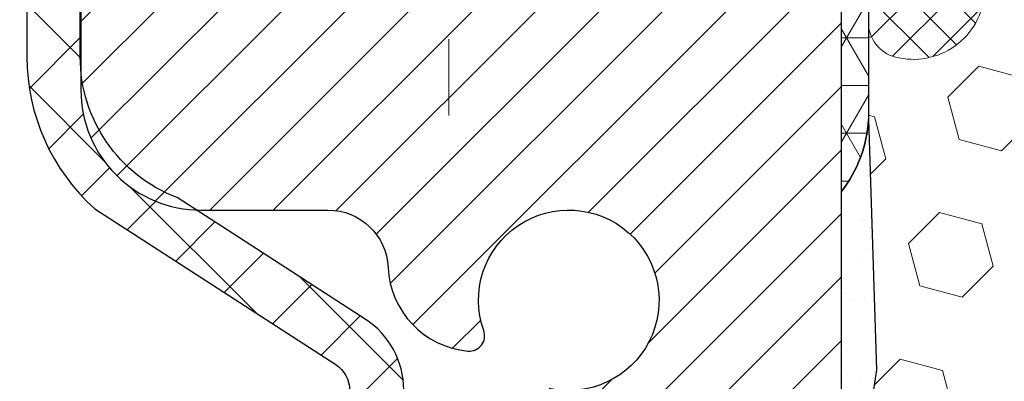
# Model space of a CAD drawing. Units: inches. Extents: x 4.2 to 53.5, y 0.9 to 40.9.
# Drawn here: x 23.7 to 25, y 28.6 to 29.1 of the extents above; entities that cross this region are included whole.
import ezdxf

# ---------------------------------------------------------------- set-up
doc = ezdxf.new("R2010")
doc.units = ezdxf.units.IN
doc.header["$MEASUREMENT"] = 0
doc.linetypes.add('CENTERX2', pattern=[4, 2.5, -0.5, 0.5, -0.5])
for name, color, linetype, lineweight in [('CENTERLINE - L', 1, 'CENTERX2', 18), ('CONCRETE - H', 130, 'Continuous', 9), ('CORNER BEAD - H', 50, 'Continuous', 15), ('CORNER BEAD - L', 52, 'Continuous', 25), ('EPOXY ADHESIVE - H', 50, 'Continuous', 15), ('EPOXY ADHESIVE - L', 52, 'Continuous', 25), ('FOAM INSERT - H', 150, 'Continuous', 9), ('MIG RETAINER - H', 251, 'Continuous', 20), ('MIG RETAINER - L', 7, 'Continuous', 30), ('PVC SIDESHEET - H', 170, 'Continuous', 20), ('PVC SIDESHEET - L', 150, 'Continuous', 25), ('SILICONE BELLOWS - H', 20, 'Continuous', 13), ('SILICONE BELLOWS - L', 22, 'Continuous', 13)]:
    doc.layers.add(name, color=color, linetype=linetype, lineweight=lineweight)

msp = doc.modelspace()

# ---------------------------------------------------------------- hatches: boundary and pattern name
at = {"layer": 'CONCRETE - H'}
h = msp.add_hatch(dxfattribs=at)
h.set_pattern_fill('AR-CONC', color=256, scale=0.19)
h.set_pattern_definition([(49.99999999999999, (290.5772925351274, 717.2964133208958), (1.362794346941432, -0.1192290564669307), [0.1425, -1.5675]), (355, (290.5772925351274, 717.2964133208958), (-0.2636275338647, 1.429165054030022), [0.114, -1.254]), (100.45144446, (290.6908587290274, 717.2864775672958), (1.099166808781513, 1.309935982840396), [0.1211063647999999, -1.332170012799998]), (46.18420000000002, (290.5772925351274, 717.6764133208958), (2.027758528275987, -0.3144866335068454), [0.2137499999999998, -2.351249999999996]), (96.63563549, (290.7462723506274, 717.6502060375958), (1.775857696781034, 1.850825341471646), [0.1816596498, -1.998256144]), (351.1841639899999, (290.5772925351274, 717.6764133208958), (1.775857695604069, 1.850825340512981), [0.171, -1.8810000019]), (21, (290.7672925351274, 717.5814133208958), (1.134123399025077, -0.7649758922641438), [0.1425, -1.5675]), (326.0000000000001, (290.7672925351274, 717.5814133208958), (0.4622991306510053, 1.377785085589021), [0.114, -1.254]), (71.45144474, (290.8618028177274, 717.5176653302958), (1.596422515786945, 0.6128091903320723), [0.121106361, -1.3321700128]), (37.50000000000001, (290.5772925351274, 717.2964133208958), (0.02310372510285227, 0.6324983222794919), [0, -1.2388, 0, -1.273, 0, -1.25875]), (7.499999999999999, (290.5772925351274, 717.2964133208958), (0.4998321211400824, 0.7493822525764845), [0, -0.7258, 0, -1.2103, 0, -0.47975]), (327.5, (290.1535925351274, 717.2964133208958), (1.014262628727577, -0.04285425629532154), [0, -0.475, 0, -1.482, 0, -1.9665]), (317.5, (289.9635925351274, 717.2964133208958), (1.108053721750534, 0.1901994664314037), [0, -0.6175, 0, -0.9842, 0, -1.3965])])
edge = h.paths.add_edge_path()
edge.add_spline(control_points=[(18.0997439170181, 29.7668166810156), (17.17201783745425, 28.69286908849165), (20.93428868794531, 29.43166280835067), (23.24668619835076, 26.27733049636856), (24.79041230847487, 20.49620309066779), (15.75665731155802, 19.22439241249333), (17.11620730610868, 19.03242508613471)], knot_values=[0, 0, 0, 0, 3.294109334096697, 4.242860150918765, 12.25826174251554, 15.44533165186672, 15.44533165186672, 15.44533165186672, 15.44533165186672], degree=3, periodic=0)
edge.add_line((17.11620730610714, 19.03242508613266), (18.1885795630882, 19.03242508613221))
edge.add_line((18.1885795630882, 19.03242508613221), (18.18857956309775, 19.1584090946476))
edge.add_line((18.18857956309775, 19.1584090946476), (18.18857956309775, 19.22927509464762))
edge.add_line((18.18857956309775, 19.22927509464762), (18.85826326309758, 19.22927509464762))
edge.add_arc((18.85826326309758, 19.26864509464713), 0.03936999999950785, 270, 300.0000000001821)
edge.add_line((18.87794826309745, 19.23454967450061), (19.01370917071525, 19.31293127105926))
edge.add_arc((19.06882717071518, 19.21746409464845), 0.1102359999992975, 89.99999999994088, 120.00000000017249, ccw=False)
edge.add_line((19.06882717071529, 19.32770009464775), (19.97678511174406, 19.32770009464764))
edge.add_arc((19.97678511174384, 19.36707009464794), 0.03937000000030366, 270.0000000003309, 300.0000000001872)
edge.add_line((19.9964701117441, 19.33297467450075), (20.67655729790324, 19.72562267731837))
edge.add_arc((20.73655723863051, 19.62169959464393), 0.1199999999993094, 89.99999999997289, 119.99996732142489, ccw=False)
edge.add_line((20.73655723863057, 19.74169959464325), (20.94799862119028, 19.74169959464314))
edge.add_arc((20.94799862119, 19.7810695946431), 0.0393699999999626, 270.0000000004136, 315.0000000004679)
edge.add_line((20.97583741516554, 19.75323080066801), (21.09230393929791, 19.86969732480043))
edge.add_arc((21.34200591360504, 19.61999535049335), 0.3531319186164399, 103.90200089108129, 135.0000000000065, ccw=False)
edge.add_arc((21.63129050668825, 18.45122557705304), 1.557170273114765, 76.09799910893628, 103.90200089106571, ccw=False)
edge.add_arc((21.9205750997718, 19.61999535049313), 0.3531319186165587, 45.00000000002609, 76.09799910899028, ccw=False)
edge.add_line((22.17027707407887, 19.86969732480043), (22.28674359821123, 19.75323080066789))
edge.add_arc((22.31458239218621, 19.78106959464253), 0.03936999999928472, 224.999999999649, 270.0000000007445)
edge.add_line((22.31458239218672, 19.74169959464325), (24.02548749467088, 19.74169959464325))
edge.add_arc((24.02548749467071, 19.78106959464333), 0.03937000000007629, 270.0000000002482, 359.9999999998346)
edge.add_line((24.06485749467073, 19.78106959464321), (24.06485749467096, 27.12046332685111))
edge.add_arc((24.02548749467094, 27.12046332685122), 0.03937000000001944, 359.9999999998346, 432.6976227627146)
edge.add_line((24.03719670304135, 27.15805177373772), (24.01992376194802, 27.16457777053256))
edge.add_line((24.01992376194802, 27.16457777053256), (24.0027471657735, 27.17129215060095))
edge.add_line((24.0027471657735, 27.17129215060095), (23.98576325943704, 27.17838329721644))
edge.add_line((23.98576325943704, 27.17838329721644), (23.96906838785743, 27.18603959365237))
edge.add_line((23.96906838785743, 27.18603959365237), (23.95275889595349, 27.19444942318273))
edge.add_line((23.95275889595349, 27.19444942318273), (23.93691998162866, 27.20376499490362))
edge.add_line((23.93691998162866, 27.20376499490362), (23.92157945231874, 27.21395227498328))
edge.add_line((23.92157945231874, 27.21395227498328), (23.90674669815316, 27.22491746194351))
edge.add_line((23.90674669815316, 27.22491746194351), (23.89243110073166, 27.23656672662855))
edge.add_line((23.89243110073166, 27.23656672662855), (23.87864204513689, 27.24880629110953))
edge.add_line((23.87864204513689, 27.24880629110953), (23.86539076595353, 27.26156959270679))
edge.add_line((23.86539076595353, 27.26156959270679), (23.85269338440038, 27.27486197559256))
edge.add_line((23.85269338440038, 27.27486197559256), (23.84056325680685, 27.28869005167644))
edge.add_line((23.84056325680685, 27.28869005167644), (23.82900046621752, 27.30302142086157))
edge.add_line((23.82900046621752, 27.30302142086157), (23.8180020051358, 27.31781459952663))
edge.add_line((23.8180020051358, 27.31781459952663), (23.80756486606641, 27.33302810405166))
edge.add_line((23.80756486606641, 27.33302810405166), (23.79768604151322, 27.34862045081491))
edge.add_line((23.79768604151322, 27.34862045081491), (23.78836252398095, 27.3645501561964))
edge.add_line((23.78836252398095, 27.3645501561964), (23.77959124233929, 27.38077577845024))
edge.add_line((23.77959124233929, 27.38077577845024), (23.77136399778364, 27.3972592502098))
edge.add_line((23.77136399778364, 27.3972592502098), (23.76366378207548, 27.41396830134727))
edge.add_line((23.76366378207548, 27.41396830134727), (23.75647271869083, 27.43087123312853))
edge.add_line((23.75647271869083, 27.43087123312853), (23.74977245446998, 27.44793783232126))
edge.add_line((23.74977245446998, 27.44793783232126), (23.74354007870888, 27.46515208985852))
edge.add_line((23.74354007870888, 27.46515208985852), (23.73775014860293, 27.48250588829455))
edge.add_line((23.73775014860293, 27.48250588829455), (23.73237719420321, 27.49999119477934))
edge.add_line((23.73237719420321, 27.49999119477934), (23.72739574556034, 27.51759997646286))
edge.add_line((23.72739574556034, 27.51759997646286), (23.72278033272677, 27.53532420049532))
edge.add_line((23.72278033272677, 27.53532420049532), (23.71850548575266, 27.55315583402671))
edge.add_line((23.71850548575266, 27.55315583402671), (23.71454573468999, 27.57108684420723))
edge.add_line((23.71454573468999, 27.57108684420723), (23.71087560958939, 27.58910919818709))
edge.add_line((23.71087560958939, 27.58910919818709), (23.7074696405024, 27.60721486311604))
edge.add_line((23.7074696405024, 27.60721486311604), (23.70430235748053, 27.6253958061443))
edge.add_line((23.70430235748053, 27.6253958061443), (23.70134829057442, 27.64364399442184))
edge.add_line((23.70134829057442, 27.64364399442184), (23.69858196983604, 27.66195139509955))
edge.add_line((23.69858196983604, 27.66195139509955), (23.69597792531557, 27.68030997532628))
edge.add_line((23.69597792531557, 27.68030997532628), (23.69389362801475, 27.69585556350194))
edge.add_line((23.69389362801475, 27.69585556350194), (23.69387588794542, 27.69585370957134))
edge.add_line((23.69387588794542, 27.69585370957134), (23.69115478513631, 27.71714854302945))
edge.add_line((23.69115478513631, 27.71714854302945), (23.68888474957966, 27.73561246480608))
edge.add_line((23.68888474957966, 27.73561246480608), (23.68667511044613, 27.75409543473279))
edge.add_line((23.68667511044613, 27.75409543473279), (23.68450724328746, 27.7725312051092))
edge.add_arc((23.74315470868142, 27.77945708612481), 0.05905499999981448, 173.3218076344386, 186.7350621768957, ccw=False)
edge.add_line((23.68450039778772, 27.78632475229028), (23.68667511044613, 27.80481873751614))
edge.add_line((23.68667511044613, 27.80481873751614), (23.68888474957966, 27.82330170744285))
edge.add_line((23.68888474957966, 27.82330170744285), (23.69115478513631, 27.84176562921903))
edge.add_line((23.69115478513631, 27.84176562921903), (23.69351068706546, 27.86020246999578))
edge.add_line((23.69351068706546, 27.86020246999578), (23.69597792531557, 27.87860419692242))
edge.add_line((23.69597792531557, 27.87860419692242), (23.69858196983559, 27.89696277714938))
edge.add_line((23.69858196983559, 27.89696277714938), (23.70134829057442, 27.91527017782664))
edge.add_line((23.70134829057442, 27.91527017782664), (23.70430235748053, 27.93351836610464))
edge.add_line((23.70430235748053, 27.93351836610464), (23.7074696405024, 27.95169930913289))
edge.add_line((23.7074696405024, 27.95169930913289), (23.71087560958939, 27.96980497406184))
edge.add_line((23.71087560958939, 27.96980497406184), (23.71454573468999, 27.98782732804148))
edge.add_line((23.71454573468999, 27.98782732804148), (23.71850548575266, 28.00575833822199))
edge.add_line((23.71850548575266, 28.00575833822199), (23.72278033272677, 28.02358997175361))
edge.add_line((23.72278033272677, 28.02358997175361), (23.72739574556034, 28.04131419578607))
edge.add_line((23.72739574556034, 28.04131419578607), (23.73237719420275, 28.05892297746959))
edge.add_line((23.73237719420275, 28.05892297746959), (23.73775014860293, 28.07640828395415))
edge.add_line((23.73775014860293, 28.07640828395415), (23.74354007870888, 28.09376208239019))
edge.add_line((23.74354007870888, 28.09376208239019), (23.74977245446998, 28.11097633992767))
edge.add_line((23.74977245446998, 28.11097633992767), (23.75647271869083, 28.12804293912018))
edge.add_line((23.75647271869083, 28.12804293912018), (23.76366378207548, 28.14494587090144))
edge.add_line((23.76366378207548, 28.14494587090144), (23.77136399778364, 28.16165492203913))
edge.add_line((23.77136399778364, 28.16165492203913), (23.77959124233929, 28.17813839379869))
edge.add_line((23.77959124233929, 28.17813839379869), (23.78836252398095, 28.19436401605253))
edge.add_line((23.78836252398095, 28.19436401605253), (23.79768604151322, 28.21029372143403))
edge.add_line((23.79768604151322, 28.21029372143403), (23.80756486606641, 28.22588606819727))
edge.add_line((23.80756486606641, 28.22588606819727), (23.8180020051358, 28.24109957272208))
edge.add_line((23.8180020051358, 28.24109957272208), (23.82900046621752, 28.25589275138736))
edge.add_line((23.82900046621752, 28.25589275138736), (23.84056325680685, 28.27022412057249))
edge.add_line((23.84056325680685, 28.27022412057249), (23.85269338440038, 28.28405219665638))
edge.add_line((23.85269338440038, 28.28405219665638), (23.86539076595353, 28.29734457954214))
edge.add_line((23.86539076595353, 28.29734457954214), (23.87864204513689, 28.31010788113917))
edge.add_line((23.87864204513689, 28.31010788113917), (23.89243110073166, 28.32234744562038))
edge.add_line((23.89243110073166, 28.32234744562038), (23.90674669815316, 28.3339967103052))
edge.add_line((23.90674669815316, 28.3339967103052), (23.92157945231874, 28.34496189726542))
edge.add_line((23.92157945231874, 28.34496189726542), (23.93691998162866, 28.35514917734508))
edge.add_line((23.93691998162866, 28.35514917734508), (23.95257213019376, 28.36435490379563))
edge.add_line((23.95257213019376, 28.36435490379563), (23.95256591741953, 28.36436524157807))
edge.add_line((23.95256591741953, 28.36436524157807), (23.95275889595349, 28.3644647490662))
edge.add_line((23.95275889595349, 28.3644647490662), (23.95257213019376, 28.36435490379563))
edge.add_line((23.95257213019376, 28.36435490379563), (23.96906838785743, 28.37287457859611))
edge.add_line((23.96906838785743, 28.37287457859611), (23.98576325943704, 28.38053087503204))
edge.add_line((23.98576325943704, 28.38053087503204), (24.0027471657735, 28.38762202164753))
edge.add_line((24.0027471657735, 28.38762202164753), (24.01992376194802, 28.39433640171592))
edge.add_line((24.01992376194802, 28.39433640171592), (24.03719670304106, 28.40086239851087))
edge.add_arc((24.025487494671, 28.4384508453976), 0.03937000000012808, 287.3023772367131, 359.9999999995036)
edge.add_line((24.06485749467119, 28.43845084539726), (24.06485749467119, 28.55234028313771))
edge.add_line((24.06485749467119, 28.55234028313771), (24.06485749467119, 28.6276858942565))
edge.add_line((24.06485749467119, 28.6276858942565), (24.13572349467121, 28.6276858942565))
edge.add_line((24.13572349467121, 28.6276858942565), (24.16301839106463, 28.62768589425627))
edge.add_arc((24.12391249467181, 28.63223845037714), 0.03936999999897129, 353.359738737797, 417.0968478614965)
edge.add_line((24.1452990913066, 28.6652931079052), (23.83008115085069, 28.86924133937816))
edge.add_arc((24.0077709946723, 29.06793369280604), 0.2665564328768962, 179.9999999998045, 228.1938505934675, ccw=False)
edge.add_line((23.74121456179536, 29.06793369280695), (23.74121456179581, 29.1171472951562))
edge.add_line((23.74121456179581, 29.1171472951562), (23.72233660491828, 29.11714729515643))
edge.add_line((23.72233660491828, 29.11714729515643), (23.65147085688649, 29.11714729515643))
edge.add_line((23.65147085688649, 29.11714729515643), (23.65147085688649, 29.063453422566))
edge.add_line((23.65147085688649, 29.063453422566), (23.45265195924857, 29.063453422566))
edge.add_arc((23.45265195924857, 29.1421935800463), 0.07874015748029706, 180, 270, ccw=False)
edge.add_line((23.37391180176827, 29.1421935800463), (23.37391180176827, 29.76675099594695))
edge.add_line((23.37391180176827, 29.76675099594695), (22.30679316098021, 29.76675099594695))
edge.add_line((22.30679316098021, 29.76675099594695), (18.0997439170181, 29.7668166810156))
at = {"layer": 'CORNER BEAD - H'}
h = msp.add_hatch(dxfattribs=at)
h.set_pattern_fill('NET3', color=256, scale=0.4999999999999999, style=0)
h.set_pattern_definition([(0, (13.5910332349694, 16.65551789072885), (0, 0.06249999999999999), []), (59.99999999999999, (13.5910332349694, 16.65551789072885), (-0.05412658773652741, 0.03125), []), (120, (13.5910332349694, 16.65551789072885), (-0.05412658773652741, -0.03124999999999998), [])])
edge = h.paths.add_edge_path()
edge.add_line((24.80679316098023, 28.89175099594678), (24.80679200668992, 29.55958458612469))
edge.add_arc((24.77679200669074, 29.55958458612548), 0.02999999999917691, 359.9999999985344, 450)
edge.add_line((24.77679200669074, 29.58958458612466), (24.71179200669069, 29.58958458612511))
edge.add_arc((24.71179200669049, 29.5695845861249), 0.02000000000023761, 89.99999999943005, 179.9999999993486)
edge.add_line((24.69179200669025, 29.56958458612513), (24.67040549151709, 29.66832619279631))
edge.add_line((24.67040549151709, 29.66832619279631), (24.7839522922874, 29.66832619279666))
edge.add_arc((25.12891417175059, 29.79933783428982), 0.369002369219362, 200.7960686981201, 246.9832951692408)
edge.add_arc((25.06053747486304, 29.25457271034696), 0.2187307914412611, 110.304896454759, 177.1046219439674)
edge.add_line((24.84208590745672, 29.26562132212558), (24.84208590745695, 28.9859901837346))
edge.add_arc((24.67205749220997, 28.99593794050929), 0.1703191705482515, 322.2863226733512, 356.65164507766417, ccw=False)
at = {"layer": 'EPOXY ADHESIVE - H'}
h = msp.add_hatch(dxfattribs=at)
h.set_pattern_fill('AR-SAND', color=256, scale=0.03937007874015701, style=0)
h.set_pattern_definition([(37.50000000000001, (0, 0), (-0.002480053468882181, 0.07585920350445416), [0, -0.05984251968503865, 0, -0.06692913385826692, 0, -0.06397637795275514]), (7.499999999999999, (0, 0), (0.06967624823888606, 0.1111081128043191), [0, -0.03228346456692874, 0, -0.05393700787401511, 0, -0.02066929133858243]), (327.5, (-0.04842519685039312, 0), (0.1226040103051755, 0.0002227973833450738), [0, -0.0196850393700785, 0, -0.07086614173228262, 0, -0.09251968503936897]), (317.5, (-0.04842519685039312, 0), (0.118351441124892, 0.03455415609977319), [0, -0.009842519685039252, 0, -0.04645669291338526, 0, -0.05314960629921196])])
h.paths.add_polyline_path([(24.87167098831917, 27.20153345496107), (24.85885154502232, 27.40650861117871), (24.87808253350151, 27.64991424879742), (24.87167098831917, 27.79270669897556), (24.85885154502232, 28.0104912751454), (24.87808253350151, 28.07454503953846), (24.85885154502232, 28.23468056129201), (24.85243999983997, 28.44606042748597), (24.83573642934191, 28.5450035329041), (24.85271352992451, 28.6583866712204), (24.84208590745672, 28.98599018373449, -0.1510810141359064), (24.80679316098023, 28.89175099594678), (24.80679316097978, 27.51675099594678), (24.80679200668727, 26.8575845861484), (24.56915537145037, 26.8575835958088, -0.0005339892082126794), (24.5687931609795, 26.8571629190306), (24.56916426360985, 26.38072499480705), (24.56915863337661, 26.27872520860453), (24.63299617663912, 26.27872520860451), (24.61471352992378, 26.62379859430399), (24.61546040507976, 26.80157082711395), (24.73625582792049, 26.81477876117839), (24.81124795391263, 26.81445961574633), (24.85885154502232, 26.80372195357478), (24.85885154502232, 26.86204605998142)])
at = {"layer": 'FOAM INSERT - H'}
h = msp.add_hatch(dxfattribs=at)
h.set_pattern_fill('HEX', color=256, scale=0.4583333333333333, angle=45, style=0)
h.set_pattern_definition([(45, (0, 0), (-0.07016767492347645, 0.07016767492347645), [0.05729166666666666, -0.1145833333333333]), (165, (0, 0), (-0.02568315154648073, -0.09585082646995713), [0.05729166666666666, -0.1145833333333333]), (105, (0.04051132600547928, 0.04051132600547928), (-0.09585082646995716, -0.02568315154648067), [0.05729166666666666, -0.1145833333333333])])
h.paths.add_polyline_path([(27.7550975790372, 28.00763657074793), (27.735866590558, 28.071690335141), (27.7550975790372, 28.23182585689455), (27.76150912421954, 28.44320572308851), (27.77821269471761, 28.54214882850664), (27.761235594135, 28.65553196682293), (27.77972618288194, 28.9572825505482), (27.77972618288206, 29.11321833371235, -0.3419987132104843), (27.74456993286686, 29.06783181011967, -0.4678085753404793), (27.62763361709332, 29.15174672739535), (27.62352831992916, 29.20771539930312, 0.2669304928285369), (27.56766905990023, 29.29026204673425, 0.2583695536740421), (26.98807507197225, 29.24908323458687, 0.1704922685158796), (26.9019682182581, 29.13143174875784, -0.7420054671908451), (26.72251700292835, 29.13143174875746, 0.1704922685140692), (26.63641014921443, 29.24908323458597, 0.3000141437811675), (25.9854158715684, 29.24908323458504, 0.1704922685142318), (25.89930901785468, 29.13143174875723, -0.7420054671905207), (25.71985780252432, 29.13143174875781, 0.1704922685169007), (25.63375094880922, 29.24908323458779, 0.2583405736828357), (25.05414303043604, 29.29024888383292, 0.2669304928180858), (24.99828377040947, 29.20770223640151), (24.99417847324596, 29.15173356450126, -0.4678085754951832), (24.87724215744011, 29.06781864724707, -0.3419987130693838), (24.84208590745672, 29.11320517082243), (24.84208590745672, 28.98599018373449), (24.85271352992451, 28.6583866712204), (24.83573642934191, 28.5450035329041), (24.85243999983997, 28.44606042748598), (24.85885154502232, 28.23468056129201), (24.87808253350151, 28.07454503953846), (24.85885154502232, 28.0104912751454), (24.87167098831917, 27.79270669897557), (24.87808253350151, 27.64991424879742), (24.85885154502232, 27.40650861117871), (24.87167098831917, 27.20153345496106), (24.85885154502232, 26.86204605998142), (24.85885154502232, 26.80372195357478), (24.81124795391263, 26.81445961574633), (24.73625582792049, 26.81477876117839), (24.61546040507976, 26.80157082711395), (24.61471352992378, 26.62379859430398), (24.63299617663912, 26.27872520860451), (27.98911188217261, 26.27872520860347), (27.99923559413574, 26.62094388990652), (27.99848871898021, 26.79871612271648), (27.87769329613903, 26.81192405678092), (27.80270117014689, 26.81160491134887), (27.7550975790372, 26.80086724917732), (27.7550975790372, 26.85919135558396), (27.74227813574035, 27.1986787505636), (27.7550975790372, 27.40365390678124), (27.735866590558, 27.64705954439995), (27.74227813574035, 27.78985199457809)])
at = {"layer": 'MIG RETAINER - H'}
h = msp.add_hatch(dxfattribs=at)
h.set_pattern_fill('ANSI31', color=256, scale=0.47, style=0)
h.set_pattern_definition([(45, (-920.3669782826929, -408.4947736425546), (-0.04154252339470966, 0.04154252339470967), [])])
h.paths.add_polyline_path([(24.80679200668727, 26.85758458612554), (24.80679200668864, 27.55870149325983), (24.73249567240636, 27.62328631132004), (24.56879200668881, 27.62328631132004), (24.5687920066879, 26.85758458612577)])
edge = h.paths.add_edge_path()
edge.add_arc((24.02679200669026, 29.30658458612788), 0.07800000000003138, 179.9999999999582, 269.9999999994989, ccw=False)
edge.add_line((23.94879200669028, 29.30658458612788), (23.94879200669074, 29.56958458612507))
edge.add_arc((23.9287920066903, 29.5695845861253), 0.02000000000020918, 359.9999999993486, 449.9999999980458)
edge.add_line((23.92879200669076, 29.58958458612551), (23.84179200669077, 29.58958458612733))
edge.add_arc((23.84179200669031, 29.55958458612736), 0.03000000000002956, 449.9999999986973, 539.9999999997827)
edge.add_line((23.81179200669057, 29.55958458612736), (23.81179200669011, 29.02458458612023))
edge.add_arc((23.96879200668981, 29.02458458612023), 0.1569999999999254, 539.9999999999377, 630.0000000003319)
edge.add_line((23.96879200669072, 28.8675845861203), (24.13505232164825, 28.86758458612121))
edge.add_arc((24.13505232163733, 28.78884490108953), 0.07873968503150763, 362.58551599465926, 449.9999999922238, ccw=False)
edge.add_arc((24.3285947807034, 28.79758458612491), 0.114999999999426, 182.585516002114, 264.7875303258168)
edge.add_arc((24.31996409537796, 28.70297744437175), 0.02000000000000517, 264.7875303255701, 379.6742449813813)
edge.add_arc((24.45001106180952, 28.74947505855994), 0.1181095275611714, -102.63422251541402, 199.6742449814629, ccw=False)
edge.add_arc((24.41980290164919, 28.61470967478863), 0.02000000000040289, 437.36577748606, 550.6215204679287)
edge.add_arc((24.47779200668937, 28.62558458612671), 0.07899999999997757, 190.6215204695919, 269.9999999991755)
edge.add_line((24.47779200668801, 28.54658458612676), (24.55179200668898, 28.54658458612562))
edge.add_arc((24.55179200668898, 28.52958458612557), 0.01699999999999591, 360, 449.9999999992337, ccw=False)
edge.add_line((24.56879200668926, 28.52958458612557), (24.56879200668881, 27.93588286093086))
edge.add_line((24.56879200668835, 27.93588286093086), (24.73249567240636, 27.93588286093086))
edge.add_line((24.73249567240636, 27.93588286093086), (24.80679200668818, 28.00046767899107))
edge.add_line((24.80679200668864, 28.00046767899107), (24.80679200669046, 29.55958458612463))
edge.add_arc((24.77679200669071, 29.55958458612486), 0.02999999999985903, 359.9999999997829, 449.9999999995657)
edge.add_line((24.77679200669071, 29.5895845861246), (24.71179200669066, 29.58958458612528))
edge.add_arc((24.7117920066902, 29.5695845861253), 0.01999999999998181, 449.9999999993486, 540)
edge.add_line((24.69179200669022, 29.5695845861253), (24.69179200668977, 29.30658458612379))
edge.add_arc((24.61379200669025, 29.30658458612402), 0.07799999999997453, 269.9999999995825, 359.9999999999165, ccw=False)
edge.add_line((24.61379200668934, 29.22858458612404), (24.60979200668943, 29.22858458612404))
edge.add_arc((24.60979200668989, 29.30658458612379), 0.07799999999986085, 179.999999999833, 269.999999999666, ccw=False)
edge.add_line((24.53179200668991, 29.30658458612402), (24.53179200669037, 29.56958458612462))
edge.add_arc((24.51179200669038, 29.56958458612462), 0.01999999999998181, 360, 449.9999999996743)
edge.add_line((24.51179200669038, 29.5895845861246), (24.37034535863394, 29.58958458612551))
edge.add_line((24.3703453586344, 29.58958458612574), (24.3703453586344, 29.25868937990845))
edge.add_line((24.3703453586344, 29.25868937990845), (24.35105979623667, 29.23935877300664))
edge.add_line((24.35105979623667, 29.23935877300664), (24.35105979623667, 29.16221652342142))
edge.add_line((24.35105979623667, 29.16221652342119), (24.29320310904804, 29.12364539862824))
edge.add_line((24.29320310904804, 29.12364539862847), (24.2353464218594, 29.16221652342142))
edge.add_line((24.2353464218594, 29.16221652342119), (24.2353464218594, 29.23935877300642))
edge.add_line((24.2353464218594, 29.23935877300664), (24.21606085946259, 29.25864433540255))
edge.add_line((24.21606085946259, 29.25864433540255), (24.21606085946259, 29.58958458612551))
edge.add_line((24.21606085946259, 29.58958458612574), (24.12879200669057, 29.58958458612597))
edge.add_arc((24.12879200669057, 29.56958458612598), 0.01999999999998181, 450, 540)
edge.add_line((24.10879200669059, 29.56958458612598), (24.10879200669014, 29.30658458612788))
edge.add_arc((24.03079200669016, 29.30658458612788), 0.07800000000008822, 269.999999999666, 359.999999999833, ccw=False)
edge.add_line((24.03079200668971, 29.22858458612791), (24.0267920066898, 29.22858458612791))
at = {"layer": 'PVC SIDESHEET - H'}
h = msp.add_hatch(dxfattribs=at)
h.set_pattern_fill('ANSI37', color=256, scale=0.59055, style=0)
h.set_pattern_definition([(45, (-154.979386928295, 85.19291892348201), (-0.05219773870371446, 0.05219773870371446), []), (135, (-154.979386928295, 85.19291892348201), (-0.05219773870371446, -0.05219773870371446), [])])
edge = h.paths.add_edge_path()
edge.add_line((24.23414849471637, 28.55836504749277), (24.23414849471637, 28.63223684381001))
edge.add_arc((24.12391249471638, 28.63223684381001), 0.1102359999999081, 359.9999999998523, 417.0968478606664)
edge.add_line((24.18379496529668, 28.72478988489024), (23.96292510304092, 28.86769424410159))
edge.add_arc((23.96879200672664, 29.02458458619162), 0.1569999999999538, 179.999999999917, 267.8584260903428, ccw=False)
edge.add_line((23.81179200672649, 29.02458458619185), (23.81179200672649, 29.04943455218699))
edge.add_arc((24.00777099471715, 29.06793208623958), 0.1968499999996571, 179.999999999818, 185.3919053407534, ccw=False)
edge.add_line((23.81092099471779, 29.06793208624003), (23.81179200669057, 29.55958458612736))
edge.add_arc((23.84179200669077, 29.55958458612713), 0.03000000000012903, 89.99999999905009, 179.9999999995657, ccw=False)
edge.add_line((23.84179200669122, 29.58958458612733), (24.21446349448287, 29.58958458623874))
edge.add_line((24.21446349448287, 29.58958458623874), (24.21446349448287, 29.64863970178499))
edge.add_line((24.21446349448287, 29.64863970178476), (24.18985738892515, 29.66832458623094))
edge.add_line((24.18985738892515, 29.66832458623094), (23.85145056184264, 29.66832458623185))
edge.add_arc((23.85145056184264, 29.55808858623186), 0.1102359999999862, 89.9999999998412, 179.9999999998523)
edge.add_line((23.74121456184265, 29.55808858623232), (23.74121456184129, 29.06793208624026))
edge.add_arc((24.00777099471806, 29.06793208623935), 0.2665564328767189, 179.9999999998412, 228.1938505934901)
edge.add_line((23.8300811508965, 28.86923973281159), (24.14529909135207, 28.66529150133852))
edge.add_arc((24.12391249471638, 28.63223684381001), 0.03936999999998115, -1.6552803572267294e-10, 57.096847860661114, ccw=False)
edge.add_line((24.16328249471634, 28.63223684380978), (24.16328249471634, 28.55836504749254))
edge.add_line((24.16328249471634, 28.55836504749277), (24.16328249471634, 28.37590694653431))
edge.add_arc((24.10422749471572, 28.37590694653409), 0.05905500000078945, -73.1842656924045, 5.5081272876122966e-11, ccw=False)
edge.add_line((24.12131179208963, 28.31937713308753), (24.09755152019115, 28.31230552144643))
edge.add_line((24.09755152019115, 28.31230552144643), (24.07449392021944, 28.30504535709883))
edge.add_line((24.07449392021944, 28.30504535709883), (24.05181814003016, 28.29722554734099))
edge.add_line((24.05181814003062, 28.29722554734099), (24.02968047236517, 28.28861700892662))
edge.add_line((24.02968047236517, 28.28861700892639), (24.00823720996449, 28.27899065860947))
edge.add_line((24.00823720996449, 28.2789906586097), (23.98764464556952, 28.26811741314441))
edge.add_line((23.98764464556952, 28.26811741314418), (23.96805907192164, 28.25576818928425))
edge.add_line((23.96805907192164, 28.25576818928425), (23.94963675036378, 28.24171399174202))
edge.add_line((23.94963675036378, 28.24171399174202), (23.93249166856403, 28.22584425155628))
edge.add_line((23.93249166856357, 28.22584425155628), (23.91661200915077, 28.20840083253597))
edge.add_line((23.91661200915077, 28.2084008325362), (23.90196265777594, 28.18969086311336))
edge.add_line((23.90196265777594, 28.18969086311336), (23.88850850009057, 28.17002147171979))
edge.add_line((23.88850850009011, 28.17002147171979), (23.87621410252849, 28.14969771153574))
edge.add_line((23.87621410252895, 28.14969771153574), (23.86502842208837, 28.12892315757608))
edge.add_line((23.86502842208837, 28.12892315757631), (23.85487806460959, 28.10775607825326))
edge.add_line((23.85487806460959, 28.10775607825303), (23.845688605756, 28.08624154643167))
edge.add_line((23.845688605756, 28.08624154643167), (23.83739069803359, 28.06440997204163))
edge.add_line((23.83739069803359, 28.06440997204163), (23.82991725454976, 28.04228523594452))
edge.add_line((23.82991725454976, 28.04228523594452), (23.82320119876057, 28.01989118911342))
edge.add_line((23.82320119876057, 28.01989118911342), (23.81717545412165, 27.99725168252098))
edge.add_line((23.81717545412165, 27.99725168252098), (23.81177294408907, 27.97439056714006))
edge.add_line((23.81177294408907, 27.97439056714006), (23.8069265921189, 27.95133169394353))
edge.add_line((23.80692659211935, 27.95133169394353), (23.80256932166766, 27.92809891390425))
edge.add_line((23.80256932166766, 27.92809891390425), (23.79863405619052, 27.90471607799509))
edge.add_line((23.79863405619052, 27.90471607799509), (23.79505371914355, 27.88120703718869))
edge.add_line((23.79505371914355, 27.88120703718869), (23.79176123398283, 27.85759564245791))
edge.add_line((23.79176123398283, 27.85759564245768), (23.78868952416441, 27.83390574477517))
edge.add_line((23.78868952416441, 27.83390574477539), (23.78577151314393, 27.81016119511423))
edge.add_line((23.78577151314393, 27.81016119511423), (23.7829401243779, 27.7863858444473))
edge.add_arc((23.84158706008465, 27.77945547955778), 0.0590550000023266, 173.2605572724316, 186.8432107009253)
edge.add_line((23.78295277208771, 27.77241891104973), (23.78577151314438, 27.7487497640011))
edge.add_line((23.78577151314393, 27.7487497640011), (23.78868952416396, 27.72500521433994))
edge.add_line((23.78868952416441, 27.72500521433994), (23.79176123398283, 27.70131531665766))
edge.add_line((23.79176123398283, 27.70131531665766), (23.79505371914355, 27.67770392192688))
edge.add_line((23.79505371914355, 27.67770392192688), (23.79863405619052, 27.65419488112047))
edge.add_line((23.79863405619052, 27.65419488112047), (23.80256932166766, 27.63081204521109))
edge.add_line((23.80256932166766, 27.63081204521109), (23.80692659211935, 27.60757926517181))
edge.add_line((23.80692659211935, 27.60757926517181), (23.81177294408953, 27.58452039197527))
edge.add_line((23.81177294408907, 27.58452039197527), (23.81717545412165, 27.56165927659436))
edge.add_line((23.81717545412165, 27.56165927659436), (23.82320119876057, 27.53901977000191))
edge.add_line((23.82320119876057, 27.53901977000191), (23.82991725454976, 27.51662572317082))
edge.add_line((23.82991725454976, 27.51662572317082), (23.83739069803359, 27.49450098707371))
edge.add_line((23.83739069803359, 27.49450098707371), (23.845688605756, 27.47266941268344))
edge.add_line((23.845688605756, 27.47266941268344), (23.85487806460959, 27.45115488086208))
edge.add_line((23.85487806460959, 27.4511548808623), (23.86502842208837, 27.42998780153903))
edge.add_line((23.86502842208837, 27.42998780153903), (23.87621410252895, 27.4092132475796))
edge.add_line((23.87621410252895, 27.4092132475796), (23.88850850009057, 27.38888948739555))
edge.add_line((23.88850850009011, 27.38888948739555), (23.90196265777548, 27.36922009600221))
edge.add_line((23.90196265777594, 27.36922009600221), (23.91661200915077, 27.35051012657937))
edge.add_line((23.91661200915077, 27.35051012657937), (23.93249166856357, 27.33306670755906))
edge.add_line((23.93249166856357, 27.33306670755906), (23.94963675036378, 27.31719696737332))
edge.add_line((23.94963675036378, 27.31719696737332), (23.96805907192164, 27.30314276983108))
edge.add_line((23.96805907192164, 27.30314276983108), (23.98764464556952, 27.29079354597116))
edge.add_line((23.98764464556952, 27.29079354597116), (24.00823720996449, 27.27992030050564))
edge.add_line((24.00823720996449, 27.27992030050564), (24.02968047236517, 27.27029395018872))
edge.add_line((24.02968047236517, 27.27029395018894), (24.05181814003062, 27.26168541177458))
edge.add_line((24.05181814003062, 27.26168541177458), (24.07449392021989, 27.2538656020165))
edge.add_line((24.07449392021944, 27.2538656020165), (24.09755152019115, 27.2466054376689))
edge.add_line((24.09755152019115, 27.2466054376689), (24.12083464720435, 27.23967583548551))
edge.add_arc((24.10422749471662, 27.18300401258148), 0.05905500000011056, 1.6541434888495132e-10, 73.66726624224623, ccw=False)
edge.add_line((24.1632824947168, 27.1830040125817), (24.23414849470682, 27.1830040125817))
edge.add_line((24.23414849470636, 27.18300401258193), (24.23414849471637, 27.197958888421))
edge.add_arc((24.12391249471638, 27.19795888842077), 0.1102360000001497, 5.908937178080154e-11, 79.36016717827715)
edge.add_line((24.14426588070036, 27.3062996257961), (24.12394806401916, 27.31064561885819))
edge.add_line((24.12394806401916, 27.31064561885819), (24.10380468142502, 27.31540808167983))
edge.add_line((24.10380468142456, 27.31540808167983), (24.08401016700454, 27.32100348402059))
edge.add_line((24.08401016700454, 27.32100348402059), (24.06473895484613, 27.32784829564025))
edge.add_line((24.06473895484613, 27.32784829564002), (24.04616398275665, 27.33635122239116))
edge.add_line((24.04616398275665, 27.33635122239139), (24.02840768450859, 27.34665891445275))
edge.add_line((24.02840768450859, 27.34665891445275), (24.01153100572436, 27.35859897187083))
edge.add_line((24.01153100572436, 27.35859897187083), (23.99559117221851, 27.37197969333238))
edge.add_line((23.99559117221851, 27.37197969333238), (23.98064540980603, 27.38660937752479))
edge.add_line((23.98064540980603, 27.38660937752456), (23.96675094430192, 27.40229632313481))
edge.add_line((23.96675094430147, 27.40229632313481), (23.95396500152027, 27.41884882885006))
edge.add_line((23.95396500152027, 27.41884882885006), (23.9423336705262, 27.43608566460989))
edge.add_line((23.94233367052665, 27.43608566460989), (23.93181772892412, 27.45390581386027))
edge.add_line((23.93181772892412, 27.45390581386027), (23.92233850955826, 27.47224534770726))
edge.add_line((23.92233850955826, 27.47224534770749), (23.91381713181262, 27.49104053796373))
edge.add_line((23.91381713181262, 27.49104053796373), (23.90617471506938, 27.51022765644166))
edge.add_line((23.90617471506938, 27.51022765644166), (23.89933237871163, 27.52974297495416))
edge.add_line((23.89933237871163, 27.52974297495416), (23.89321124212246, 27.54952276531367))
edge.add_line((23.89321124212246, 27.54952276531367), (23.8877324246845, 27.56950329933306))
edge.add_line((23.8877324246845, 27.56950329933306), (23.88281704578084, 27.58962084882478))
edge.add_line((23.88281704578084, 27.58962084882478), (23.87838682060728, 27.60981291693952))
edge.add_line((23.87838682060728, 27.60981291693929), (23.87437715735167, 27.6300453054655))
edge.add_line((23.87437715735213, 27.6300453054655), (23.87073715124679, 27.65031210253846))
edge.add_line((23.87073715124679, 27.65031210253846), (23.86741649214754, 27.67060862517314))
edge.add_line((23.86741649214754, 27.67060862517314), (23.86436486990978, 27.69093019038428))
edge.add_line((23.86436486990978, 27.69093019038428), (23.86153197438934, 27.7112721151866))
edge.add_line((23.86153197438934, 27.7112721151866), (23.85886749544206, 27.73162971659508))
edge.add_line((23.85886749544206, 27.73162971659508), (23.85632112292377, 27.75199831162445))
edge.add_line((23.85632112292377, 27.75199831162445), (23.85385449584773, 27.7722749903478))
edge.add_arc((23.91247133301557, 27.77945547955778), 0.05905499999845466, 173.1121365469531, 186.9838668297682, ccw=False)
edge.add_line((23.85384254669033, 27.7865377418259), (23.85632112292377, 27.80691264749112))
edge.add_line((23.85632112292377, 27.80691264749089), (23.85886749544206, 27.82728124252026))
edge.add_line((23.85886749544206, 27.82728124252026), (23.86153197438934, 27.84763884392873))
edge.add_line((23.86153197438934, 27.84763884392873), (23.86436486990978, 27.86798076873106))
edge.add_line((23.86436486990978, 27.86798076873106), (23.86741649214754, 27.88830233394219))
edge.add_line((23.86741649214754, 27.88830233394219), (23.87073715124679, 27.90859885657687))
edge.add_line((23.87073715124679, 27.90859885657687), (23.87437715735213, 27.92886565364984))
edge.add_line((23.87437715735213, 27.92886565364984), (23.87838682060773, 27.94909804217605))
edge.add_line((23.87838682060728, 27.94909804217605), (23.88281704578084, 27.96929011029079))
edge.add_line((23.88281704578084, 27.96929011029079), (23.8877324246845, 27.9894076597825))
edge.add_line((23.8877324246845, 27.9894076597825), (23.89321124212246, 28.0093881938019))
edge.add_line((23.89321124212246, 28.00938819380167), (23.89933237871163, 28.02916798416118))
edge.add_line((23.89933237871163, 28.02916798416118), (23.90617471506938, 28.04868330267368))
edge.add_line((23.90617471506938, 28.04868330267391), (23.91381713181262, 28.06787042115184))
edge.add_line((23.91381713181262, 28.06787042115184), (23.92233850955826, 28.08666561140808))
edge.add_line((23.92233850955826, 28.08666561140808), (23.93181772892412, 28.10500514525506))
edge.add_line((23.93181772892412, 28.10500514525506), (23.94233367052665, 28.12282529450567))
edge.add_line((23.94233367052665, 28.12282529450545), (23.95396500152073, 28.14006213026528))
edge.add_line((23.95396500152027, 28.14006213026528), (23.96675094430147, 28.15661463598053))
edge.add_line((23.96675094430147, 28.15661463598053), (23.98064540980558, 28.17230158159077))
edge.add_line((23.98064540980603, 28.17230158159077), (23.99559117221851, 28.18693126578319))
edge.add_line((23.99559117221851, 28.18693126578319), (24.01153100572436, 28.20031198724473))
edge.add_line((24.01153100572436, 28.20031198724473), (24.02840768450859, 28.21225204466282))
edge.add_line((24.02840768450859, 28.21225204466259), (24.04616398275665, 28.22255973672418))
edge.add_line((24.04616398275665, 28.22255973672418), (24.06473895484613, 28.23106266347531))
edge.add_line((24.06473895484613, 28.23106266347531), (24.08401016700454, 28.23790747509474))
edge.add_line((24.08401016700454, 28.23790747509474), (24.10380468142456, 28.2435028774355))
edge.add_line((24.10380468142456, 28.24350287743573), (24.12394806401871, 28.24826534025738))
edge.add_line((24.12394806401916, 28.24826534025738), (24.14426588070036, 28.25261133331946))
edge.add_arc((24.12391249471638, 28.36095207069457), 0.1102360000000348, 280.639832821672, 360.0000000000591)
edge.add_line((24.23414849471637, 28.36095207069457), (24.23414849471637, 28.55836504749254))
at = {"layer": 'SILICONE BELLOWS - H'}
h = msp.add_hatch(dxfattribs=at)
h.set_pattern_fill('ANSI37', color=256, scale=0.3, style=0)
h.set_pattern_definition([(45, (4.107608394474852, -1126.762619213468), (-0.02651650429449553, 0.02651650429449553), []), (135, (4.107608394474852, -1126.762619213468), (-0.02651650429449553, -0.02651650429449553), [])])
edge = h.paths.add_edge_path()
edge.add_line((24.84208590745672, 29.26562132212558), (24.84208590745672, 29.1132051708085))
edge.add_arc((24.88896090744547, 29.11320517082214), 0.046874999988745, 180.0000000166753, 255.5224878387027)
edge.add_arc((24.90067965745649, 29.15859169441984), 0.0937500000002567, 255.5224878212865, 355.804872400609)
edge.add_line((24.99417847324591, 29.1517335645006), (24.99828377040919, 29.20770223639767))
edge.add_arc((25.09801584058684, 29.20038689782206), 0.1000000000019791, 116.02275713800651, 175.8048724035107, ccw=False)
edge.add_arc((25.30676907041411, 28.74620495129631), 0.5998364082021933, 56.96724321350678, 114.90773300630781, ccw=False)
edge.add_arc((25.50930170986962, 29.0676655206583), 0.2200000000001168, 16.848765909120402, 55.55058897498401, ccw=False)
edge.add_arc((25.80958341018956, 29.15860485732293), 0.09374999999993801, 196.8487659089932, 343.1512340904346)
edge.add_arc((26.10986511050848, 29.06766552065648), 0.2199999999996264, 124.4494110252476, 163.1512340905929, ccw=False)
edge.add_arc((26.31091301039211, 28.75544045115777), 0.5912965288349471, 56.600024603993575, 123.39997539616519, ccw=False)
edge.add_arc((26.51196091027336, 29.06766552065648), 0.2200000000009528, 16.848765909312817, 55.55058897466671, ccw=False)
edge.add_arc((26.81224261059319, 29.15860485732293), 0.0937499999996576, 196.8487659096259, 343.1512340909464)
edge.add_arc((27.11252431091199, 29.0676655206583), 0.2199999999993628, 124.44941102517441, 163.1512340908195, ccw=False)
edge.add_arc((27.31505710491453, 28.74629122413199), 0.5997641666891385, 65.0905459213684, 123.03726186025159, ccw=False)
edge.add_arc((27.52379624975399, 29.20040006072333), 0.09999999999978247, 4.195127599192574, 63.97724286427632, ccw=False)
edge.add_line((27.62352831992914, 29.20771539930348), (27.62763361709264, 29.1517467274046))
edge.add_arc((27.72113243289365, 29.15860485731474), 0.09375000001096595, 184.1951275933291, 284.4775121731353)
edge.add_arc((27.73285118288149, 29.1132183337125), 0.04687500000065393, 284.4775121789782, 360)
edge.add_line((27.77972618288206, 29.1132183337125), (27.77972618288217, 29.26563448502958))
edge.add_arc((27.59222618289195, 29.26563448500684), 0.1874999999902229, 6.948027720508735e-09, 47.54568971069864)
edge.add_arc((27.48253834785768, 29.14573941067493), 0.3500000000015688, 47.54568970213887, 65.90366417171661)
edge.add_arc((27.31536069576916, 28.74297195191804), 0.7860133993666156, 66.7659521020303, 121.9849357171764)
edge.add_arc((27.0014116847951, 29.25258976659399), 0.1875000000004513, 123.1019121089757, 178.9999999998511)
edge.add_line((26.81394024195319, 29.25586209280146), (26.81224261059307, 29.15860485732293))
edge.add_line((26.81224261059307, 29.15860485732293), (26.81054497923319, 29.25586209280056))
edge.add_arc((26.62307353639184, 29.25258976659399), 0.187499999999512, 0.9999999998740828, 56.89808789098895)
edge.add_arc((26.31091301039029, 28.75400620230749), 0.7757190062964726, 57.69540248359913, 122.3045975162798)
edge.add_arc((25.9987524843917, 29.25258976659489), 0.1875000000003103, 123.1019121094185, 179.0000000004086)
edge.add_line((25.81128104154945, 29.25586209280056), (25.80958341018945, 29.15860485732293))
edge.add_line((25.80958341018945, 29.15860485732293), (25.80788577882956, 29.25586209280146))
edge.add_arc((25.62041433598776, 29.25258976659399), 0.1874999999999826, 1.000000000149536, 56.89808789119893)
edge.add_arc((25.30646529927387, 28.74287826231676), 0.7860928809043972, 58.0186798462581, 113.2326637947078)
edge.add_arc((25.13927374248121, 29.14572624777185), 0.3500000000007642, 114.0963358283612, 132.4543102979616)
edge.add_arc((25.02958590744717, 29.26562132210285), 0.1874999999907755, 132.4543102893526, 179.999999993052)

# ---------------------------------------------------------------- linework, layer by layer
at = {"layer": 'CENTERLINE - L', "ltscale": 0.03}
for p, q in [((24.29320349471745, 28.99135171627563), (24.29320349471745, 29.89438194800664)), ((24.29320349471745, 28.99135171627563), (24.29320349471745, 29.89438194800664)), ((24.29320652620062, 28.99134975457582), (24.29320652620062, 29.89438179237141)), ((24.29320652620062, 28.99134975457582), (24.29320652620062, 29.89438179237141))]:
    msp.add_line(p, q, dxfattribs=at)
at = {"layer": 'CORNER BEAD - L'}
msp.add_lwpolyline([(24.80679316098023, 28.89175099594678), (24.80679200669049, 29.55958458612469, 0.4142135623698867), (24.77679200669074, 29.58958458612466), (24.71179200669069, 29.58958458612511, 0.4142135623723146), (24.69179200669025, 29.56958458612513), (24.67040549151709, 29.66832619279631), (24.7839522922872, 29.66832619279654, 0.2043031856610829), (24.9846344339369, 29.45971141343017, 0.3000130722273188), (24.84208590745672, 29.26562132212558), (24.84208590745672, 28.98599018373449, -0.1510810141378306)], format="xyb", close=True, dxfattribs=at)
at = {"layer": 'EPOXY ADHESIVE - L'}
msp.add_lwpolyline([(24.56879431527652, 26.85758359430412), (24.80678648005726, 26.85758458612537), (24.80678648005862, 27.26675149593763), (24.80679316097978, 27.51675099594678), (24.80679316098023, 28.89175099594678, 0.1510810141359064), (24.84208590745672, 28.98599018373449), (24.85271352992451, 28.6583866712204), (24.83573642934191, 28.5450035329041), (24.85243999983997, 28.44606042748597), (24.85885154502232, 28.23468056129201), (24.87808253350151, 28.07454503953846), (24.85885154502232, 28.0104912751454), (24.87167098831917, 27.79270669897556), (24.87808253350151, 27.64991424879742), (24.85885154502232, 27.40650861117871), (24.87167098831917, 27.20153345496107), (24.85885154502232, 26.86204605998142), (24.85885154502232, 26.80372195357478), (24.81124795391263, 26.81445961574633), (24.73625582792049, 26.81477876117839), (24.61546040507976, 26.80157082711395), (24.61471352992378, 26.62379859430399), (24.63299617663912, 26.27872520860452)], format="xyb", dxfattribs=at)
at = {"layer": 'MIG RETAINER - L'}
for points in [[(23.81179200669057, 29.55958458612736), (23.81179200668966, 29.02458458612045, 0.414213562375043), (23.96879200669072, 28.8675845861203), (24.13505232164779, 28.86758458612098, -0.4010574505985916), (24.21371185008992, 28.79239688397661, 0.3748896829303737), (24.3181471089937, 28.68306015137091, 0.5479758845004098), (24.33879653492512, 28.70971088485317, -3.888295204768812), (24.42417742391298, 28.63422540062652, 0.5387583055402678)], [(24.80679200668864, 28.00046767899107), (24.80679200669046, 29.55958458612463, 0.4142135623706347)]]:
    msp.add_lwpolyline(points, format="xyb", dxfattribs=at)
at = {"layer": 'PVC SIDESHEET - L'}
msp.add_lwpolyline([(24.23414849471637, 28.63223684380955, 0.2544175294253872), (24.18379496529714, 28.72478988489001), (23.93784794174589, 28.8839193443896, -0.3114351400790096), (23.81092099471779, 29.06793208623981), (23.81179200669057, 29.55958458612736, -0.4142135623793384), (23.84179200669122, 29.58958458612733), (24.21446349448287, 29.58958458623874), (24.21446349448287, 29.64863970178476), (24.18985738892515, 29.66832458623094), (23.85145056184264, 29.66832458623185, 0.4142135623730909), (23.74121456184265, 29.55808858623232), (23.74121456184129, 29.06793208624003, 0.2134407686008599), (23.8300811508965, 28.86923973281159), (24.14529909135207, 28.66529150133852, -0.2544175294253872), (24.16328249471634, 28.63223684380978)], format="xyb", dxfattribs=at)
at = {"layer": 'SILICONE BELLOWS - L'}
msp.add_lwpolyline([(25.72281369552977, 29.40965860871557, 0.245688257101711), (24.9963785137447, 29.46522734887304, 0.0802735343138108), (24.90302302092832, 29.4039617925103, 0.2104855679385068), (24.84208590745672, 29.26562132212558), (24.84208590745672, 29.1132051708085, 0.3419987131571166), (24.87724215746786, 29.0678186472399, 0.4678085753998935), (24.99417847324591, 29.1517335645006), (24.99828377040919, 29.20770223639767, -0.2669304928284484), (25.05414303043605, 29.29024888383293, -0.2583405736828456), (25.63375094880925, 29.24908323458777, -0.1704922685166698), (25.71985780252427, 29.13143174875796, 0.7420054671904097)], format="xyb", dxfattribs=at)

doc.saveas('drawing.dxf')
